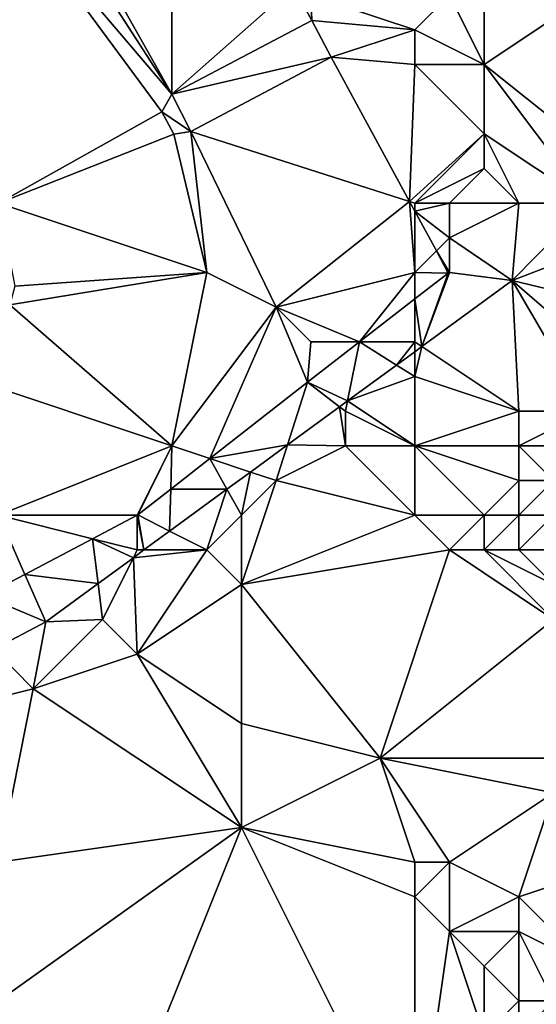
# Model space of a CAD drawing. Units: metres. Extents: x 69375 to 70000, y 346000 to 346500.
# Drawn here: x 69870 to 69884, y 346095 to 346123 of the extents above; entities that cross this region are included whole.
import ezdxf

# ---------------------------------------------------------------- set-up
doc = ezdxf.new("R2010")
doc.units = ezdxf.units.M
doc.layers.add('Terrain', color=15, linetype='Continuous')

msp = doc.modelspace()

# ---------------------------------------------------------------- linework, layer by layer
at = {"layer": 'Terrain'}
for points in [[(69892, 346128, 268.11), (69883, 346126, 268.22), (69883, 346122, 268.25), (69892, 346128, 268.11)], [(69892, 346128, 268.11), (69883, 346122, 268.25), (69888, 346118, 267.99), (69892, 346128, 268.11)], [(69869, 346127, 268.32), (69873.995, 346121.138, 268.431), (69870.035, 346127.27, 268.456), (69869, 346127, 268.32)], [(69873.995, 346121.138, 268.431), (69870.518, 346127.324, 268.456), (69870.035, 346127.27, 268.456), (69873.995, 346121.138, 268.431)], [(69874, 346126, 268.37), (69870.518, 346127.324, 268.456), (69873.995, 346121.138, 268.431), (69874, 346126, 268.37)], [(69869, 346127, 268.32), (69873.709, 346120.628, 268.418), (69873.995, 346121.138, 268.431), (69869, 346127, 268.32)], [(69869, 346127, 268.32), (69869, 346118, 268.25), (69873.709, 346120.628, 268.418), (69869, 346127, 268.32)], [(69874, 346126, 268.37), (69873.995, 346121.138, 268.431), (69877.506, 346124.247, 268.516), (69874, 346126, 268.37)], [(69883, 346126, 268.22), (69882, 346124, 268.16), (69883, 346122, 268.25), (69883, 346126, 268.22)], [(69877.506, 346124.247, 268.516), (69873.995, 346121.138, 268.431), (69878.034, 346123.261, 268.518), (69877.506, 346124.247, 268.516)], [(69878, 346124, 268.57), (69877.506, 346124.247, 268.516), (69878.034, 346123.261, 268.518), (69878, 346124, 268.57)], [(69882, 346124, 268.16), (69878, 346124, 268.57), (69881, 346123, 268.45), (69882, 346124, 268.16)], [(69881, 346123, 268.45), (69878, 346124, 268.57), (69878.034, 346123.261, 268.518), (69881, 346123, 268.45)], [(69882, 346124, 268.16), (69881, 346123, 268.45), (69883, 346122, 268.25), (69882, 346124, 268.16)], [(69878.592, 346122.212, 268.485), (69878.034, 346123.261, 268.518), (69873.995, 346121.138, 268.431), (69878.592, 346122.212, 268.485)], [(69881, 346123, 268.45), (69878.034, 346123.261, 268.518), (69878.592, 346122.212, 268.485), (69881, 346123, 268.45)], [(69881, 346123, 268.45), (69878.592, 346122.212, 268.485), (69881, 346122, 268.59), (69881, 346123, 268.45)], [(69881, 346123, 268.45), (69881, 346122, 268.59), (69883, 346122, 268.25), (69881, 346123, 268.45)], [(69878.592, 346122.212, 268.485), (69873.995, 346121.138, 268.431), (69874.541, 346120.064, 268.427), (69878.592, 346122.212, 268.485)], [(69878.592, 346122.212, 268.485), (69874.541, 346120.064, 268.427), (69880.846, 346118.049, 268.471), (69878.592, 346122.212, 268.485)], [(69881, 346122, 268.59), (69878.592, 346122.212, 268.485), (69880.846, 346118.049, 268.471), (69881, 346122, 268.59)], [(69881, 346122, 268.59), (69880.846, 346118.049, 268.471), (69883, 346120, 268.22), (69881, 346122, 268.59)], [(69881, 346122, 268.59), (69883, 346120, 268.22), (69883, 346122, 268.25), (69881, 346122, 268.59)], [(69883, 346122, 268.25), (69883, 346120, 268.22), (69886, 346118, 268.18), (69883, 346122, 268.25)], [(69883, 346122, 268.25), (69886, 346118, 268.18), (69888, 346118, 267.99), (69883, 346122, 268.25)], [(69874.541, 346120.064, 268.427), (69873.995, 346121.138, 268.431), (69873.709, 346120.628, 268.418), (69874.541, 346120.064, 268.427)], [(69874.054, 346119.988, 268.418), (69873.709, 346120.628, 268.418), (69869, 346118, 268.25), (69874.054, 346119.988, 268.418)], [(69874.541, 346120.064, 268.427), (69873.709, 346120.628, 268.418), (69874.054, 346119.988, 268.418), (69874.541, 346120.064, 268.427)], [(69874.054, 346119.988, 268.418), (69869, 346118, 268.25), (69875, 346116, 268.35), (69874.054, 346119.988, 268.418)], [(69874.541, 346120.064, 268.427), (69874.054, 346119.988, 268.418), (69875, 346116, 268.35), (69874.541, 346120.064, 268.427)], [(69874.541, 346120.064, 268.427), (69875, 346116, 268.35), (69877, 346115, 268.33), (69874.541, 346120.064, 268.427)], [(69874.541, 346120.064, 268.427), (69877, 346115, 268.33), (69880.846, 346118.049, 268.471), (69874.541, 346120.064, 268.427)], [(69883, 346120, 268.22), (69880.846, 346118.049, 268.471), (69881, 346118, 268.5), (69883, 346120, 268.22)], [(69883, 346120, 268.22), (69881, 346118, 268.5), (69883, 346119, 268.2), (69883, 346120, 268.22)], [(69883, 346120, 268.22), (69883, 346119, 268.2), (69884, 346118, 268.37), (69883, 346120, 268.22)], [(69883, 346120, 268.22), (69884, 346118, 268.37), (69886, 346118, 268.18), (69883, 346120, 268.22)], [(69883, 346119, 268.2), (69881, 346118, 268.5), (69882, 346118, 268.49), (69883, 346119, 268.2)], [(69883, 346119, 268.2), (69882, 346118, 268.49), (69884, 346118, 268.37), (69883, 346119, 268.2)], [(69881, 346116, 268.47), (69880.846, 346118.049, 268.471), (69877, 346115, 268.33), (69881, 346116, 268.47)], [(69881, 346118, 268.5), (69880.846, 346118.049, 268.471), (69881, 346117.765, 268.47), (69881, 346118, 268.5)], [(69881, 346116, 268.47), (69881, 346117.765, 268.47), (69880.846, 346118.049, 268.471), (69881, 346116, 268.47)], [(69869, 346118, 268.25), (69869.466, 346115.603, 268.33), (69875, 346116, 268.35), (69869, 346118, 268.25)], [(69881, 346118, 268.5), (69881, 346117.765, 268.47), (69882, 346118, 268.49), (69881, 346118, 268.5)], [(69882, 346118, 268.49), (69881, 346117.765, 268.47), (69882, 346117, 268.57), (69882, 346118, 268.49)], [(69882, 346117, 268.57), (69881, 346117.765, 268.47), (69881.62, 346116.62, 268.466), (69882, 346117, 268.57)], [(69881, 346116, 268.47), (69881.62, 346116.62, 268.466), (69881, 346117.765, 268.47), (69881, 346116, 268.47)], [(69882, 346118, 268.49), (69882, 346117, 268.57), (69884, 346118, 268.37), (69882, 346118, 268.49)], [(69884, 346118, 268.37), (69882, 346117, 268.57), (69883.803, 346115.768, 268.251), (69884, 346118, 268.37)], [(69884, 346118, 268.37), (69883.803, 346115.768, 268.251), (69886, 346118, 268.18), (69884, 346118, 268.37)], [(69886, 346118, 268.18), (69883.803, 346115.768, 268.251), (69887, 346117, 267.97), (69886, 346118, 268.18)], [(69882, 346117, 268.57), (69881.62, 346116.62, 268.466), (69882, 346116, 268.52), (69882, 346117, 268.57)], [(69882, 346117, 268.57), (69882, 346116, 268.52), (69883.803, 346115.768, 268.251), (69882, 346117, 268.57)], [(69887, 346117, 267.97), (69883.803, 346115.768, 268.251), (69887, 346115, 267.92), (69887, 346117, 267.97)], [(69881, 346116, 268.47), (69881.964, 346115.985, 268.464), (69881.62, 346116.62, 268.466), (69881, 346116, 268.47)], [(69882, 346116, 268.52), (69881.62, 346116.62, 268.466), (69881.964, 346115.985, 268.464), (69882, 346116, 268.52)], [(69875, 346116, 268.35), (69869.466, 346115.603, 268.33), (69869.326, 346115.067, 268.347), (69875, 346116, 268.35)], [(69875, 346116, 268.35), (69869.326, 346115.067, 268.347), (69874, 346111, 268.32), (69875, 346116, 268.35)], [(69875, 346116, 268.35), (69874, 346111, 268.32), (69877, 346115, 268.33), (69875, 346116, 268.35)], [(69881, 346116, 268.47), (69877, 346115, 268.33), (69879.403, 346114, 268.401), (69881, 346116, 268.47)], [(69881, 346116, 268.47), (69879.403, 346114, 268.401), (69881, 346115.238, 268.44), (69881, 346116, 268.47)], [(69881, 346116, 268.47), (69881, 346115.238, 268.44), (69881.964, 346115.985, 268.464), (69881, 346116, 268.47)], [(69881.203, 346113.865, 268.247), (69881.964, 346115.985, 268.464), (69881, 346115.238, 268.44), (69881.203, 346113.865, 268.247)], [(69882, 346116, 268.52), (69881.203, 346113.865, 268.247), (69883.803, 346115.768, 268.251), (69882, 346116, 268.52)], [(69882, 346116, 268.52), (69881.964, 346115.985, 268.464), (69881.203, 346113.865, 268.247), (69882, 346116, 268.52)], [(69884, 346112, 267.95), (69883.803, 346115.768, 268.251), (69881.203, 346113.865, 268.247), (69884, 346112, 267.95)], [(69887, 346115, 267.92), (69883.803, 346115.768, 268.251), (69887, 346113, 268.18), (69887, 346115, 267.92)], [(69887, 346113, 268.18), (69883.803, 346115.768, 268.251), (69886, 346112, 268.2), (69887, 346113, 268.18)], [(69884, 346112, 267.95), (69886, 346112, 268.2), (69883.803, 346115.768, 268.251), (69884, 346112, 267.95)], [(69881, 346114, 268.2), (69881, 346115.238, 268.44), (69879.403, 346114, 268.401), (69881, 346114, 268.2)], [(69881, 346114, 268.2), (69881.203, 346113.865, 268.247), (69881, 346115.238, 268.44), (69881, 346114, 268.2)], [(69868, 346113, 268.29), (69874, 346111, 268.32), (69869.326, 346115.067, 268.347), (69868, 346113, 268.29)], [(69877, 346115, 268.33), (69874, 346111, 268.32), (69875.093, 346110.636, 268.347), (69877, 346115, 268.33)], [(69877, 346115, 268.33), (69875.093, 346110.636, 268.347), (69877.902, 346112.836, 268.364), (69877, 346115, 268.33)], [(69877, 346115, 268.33), (69877.902, 346112.836, 268.364), (69878, 346114, 268.39), (69877, 346115, 268.33)], [(69877, 346115, 268.33), (69878, 346114, 268.39), (69879.403, 346114, 268.401), (69877, 346115, 268.33)], [(69878, 346114, 268.39), (69877.902, 346112.836, 268.364), (69879.403, 346114, 268.401), (69878, 346114, 268.39)], [(69879.06, 346112.296, 268.244), (69879.403, 346114, 268.401), (69877.902, 346112.836, 268.364), (69879.06, 346112.296, 268.244)], [(69880.473, 346113.33, 268.246), (69879.403, 346114, 268.401), (69879.06, 346112.296, 268.244), (69880.473, 346113.33, 268.246)], [(69881, 346114, 268.2), (69879.403, 346114, 268.401), (69880.473, 346113.33, 268.246), (69881, 346114, 268.2)], [(69881, 346114, 268.2), (69880.473, 346113.33, 268.246), (69881, 346113.716, 268.247), (69881, 346114, 268.2)], [(69881, 346114, 268.2), (69881, 346113.716, 268.247), (69881.203, 346113.865, 268.247), (69881, 346114, 268.2)], [(69881, 346113, 267.98), (69884, 346112, 267.95), (69881.203, 346113.865, 268.247), (69881, 346113, 267.98)], [(69881, 346113, 267.98), (69881.203, 346113.865, 268.247), (69881, 346113.716, 268.247), (69881, 346113, 267.98)], [(69881, 346113, 267.98), (69881, 346113.716, 268.247), (69880.473, 346113.33, 268.246), (69881, 346113, 267.98)], [(69881, 346113, 267.98), (69880.473, 346113.33, 268.246), (69879.06, 346112.296, 268.244), (69881, 346113, 267.98)], [(69868, 346113, 268.29), (69869, 346109, 268.26), (69874, 346111, 268.32), (69868, 346113, 268.29)], [(69881, 346113, 267.98), (69879.06, 346112.296, 268.244), (69881, 346111, 267.83), (69881, 346113, 267.98)], [(69881, 346113, 267.98), (69881, 346111, 267.83), (69884, 346112, 267.95), (69881, 346113, 267.98)], [(69877.327, 346111.027, 268.241), (69877.902, 346112.836, 268.364), (69875.093, 346110.636, 268.347), (69877.327, 346111.027, 268.241)], [(69877.327, 346111.027, 268.241), (69878.831, 346112.128, 268.243), (69877.902, 346112.836, 268.364), (69877.327, 346111.027, 268.241)], [(69878.831, 346112.128, 268.243), (69879.06, 346112.296, 268.244), (69877.902, 346112.836, 268.364), (69878.831, 346112.128, 268.243)], [(69879, 346111, 267.89), (69878.831, 346112.128, 268.243), (69877.327, 346111.027, 268.241), (69879, 346111, 267.89)], [(69879, 346112, 267.98), (69879.06, 346112.296, 268.244), (69878.831, 346112.128, 268.243), (69879, 346112, 267.98)], [(69879, 346112, 267.98), (69878.831, 346112.128, 268.243), (69879, 346111, 267.89), (69879, 346112, 267.98)], [(69881, 346111, 267.83), (69879.06, 346112.296, 268.244), (69879, 346112, 267.98), (69881, 346111, 267.83)], [(69881, 346111, 267.83), (69879, 346112, 267.98), (69879, 346111, 267.89), (69881, 346111, 267.83)], [(69884, 346112, 267.95), (69881, 346111, 267.83), (69884, 346111, 267.94), (69884, 346112, 267.95)], [(69884, 346112, 267.95), (69884, 346111, 267.94), (69886, 346112, 268.2), (69884, 346112, 267.95)], [(69886, 346112, 268.2), (69884, 346111, 267.94), (69886, 346111, 268.52), (69886, 346112, 268.2)], [(69874, 346111, 268.32), (69869, 346109, 268.26), (69873, 346109, 268.335), (69874, 346111, 268.32)], [(69874, 346111, 268.32), (69873, 346109, 268.335), (69873, 346109, 268.335), (69874, 346111, 268.32)], [(69874, 346111, 268.32), (69873, 346109, 268.335), (69873.017, 346109.009, 268.335), (69874, 346111, 268.32)], [(69874, 346111, 268.32), (69873.017, 346109.009, 268.335), (69873.966, 346109.753, 268.341), (69874, 346111, 268.32)], [(69874, 346111, 268.32), (69873.966, 346109.753, 268.341), (69875.093, 346110.636, 268.347), (69874, 346111, 268.32)], [(69876.261, 346110.246, 268.239), (69877.327, 346111.027, 268.241), (69875.093, 346110.636, 268.347), (69876.261, 346110.246, 268.239)], [(69876.261, 346110.246, 268.239), (69877, 346110, 267.97), (69877.327, 346111.027, 268.241), (69876.261, 346110.246, 268.239)], [(69879, 346111, 267.89), (69877.327, 346111.027, 268.241), (69877, 346110, 267.97), (69879, 346111, 267.89)], [(69879, 346111, 267.89), (69877, 346110, 267.97), (69881, 346109, 267.88), (69879, 346111, 267.89)], [(69881, 346111, 267.83), (69879, 346111, 267.89), (69881, 346109, 267.88), (69881, 346111, 267.83)], [(69881, 346111, 267.83), (69881, 346109, 267.88), (69883, 346109, 268.12), (69881, 346111, 267.83)], [(69881, 346111, 267.83), (69883, 346109, 268.12), (69884, 346110, 267.98), (69881, 346111, 267.83)], [(69881, 346111, 267.83), (69884, 346110, 267.98), (69884, 346111, 267.94), (69881, 346111, 267.83)], [(69884, 346111, 267.94), (69884, 346110, 267.98), (69885, 346110, 268.35), (69884, 346111, 267.94)], [(69884, 346111, 267.94), (69885, 346110, 268.35), (69886, 346111, 268.52), (69884, 346111, 267.94)], [(69873.966, 346109.753, 268.341), (69875.584, 346109.751, 268.238), (69875.093, 346110.636, 268.347), (69873.966, 346109.753, 268.341)], [(69875.584, 346109.751, 268.238), (69876.261, 346110.246, 268.239), (69875.093, 346110.636, 268.347), (69875.584, 346109.751, 268.238)], [(69875.584, 346109.751, 268.238), (69876, 346109, 267.99), (69876.261, 346110.246, 268.239), (69875.584, 346109.751, 268.238)], [(69876.261, 346110.246, 268.239), (69876, 346109, 267.99), (69877, 346110, 267.97), (69876.261, 346110.246, 268.239)], [(69877, 346110, 267.97), (69876, 346109, 267.99), (69876, 346107, 267.92), (69877, 346110, 267.97)], [(69877, 346110, 267.97), (69876, 346107, 267.92), (69881, 346109, 267.88), (69877, 346110, 267.97)], [(69884, 346110, 267.98), (69883, 346109, 268.12), (69884, 346109, 267.99), (69884, 346110, 267.98)], [(69884, 346110, 267.98), (69884, 346109, 267.99), (69885, 346110, 268.35), (69884, 346110, 267.98)], [(69885, 346110, 268.35), (69884, 346109, 267.99), (69885, 346109, 268.31), (69885, 346110, 268.35)], [(69873.966, 346109.753, 268.341), (69873.017, 346109.009, 268.335), (69873.933, 346108.543, 268.236), (69873.966, 346109.753, 268.341)], [(69873.966, 346109.753, 268.341), (69873.933, 346108.543, 268.236), (69875.584, 346109.751, 268.238), (69873.966, 346109.753, 268.341)], [(69875.584, 346109.751, 268.238), (69873.933, 346108.543, 268.236), (69875, 346108, 268.02), (69875.584, 346109.751, 268.238)], [(69875.584, 346109.751, 268.238), (69875, 346108, 268.02), (69876, 346109, 267.99), (69875.584, 346109.751, 268.238)], [(69868.576, 346106.678, 268.381), (69869.756, 346107.297, 268.369), (69869, 346109, 268.26), (69868.576, 346106.678, 268.381)], [(69869, 346109, 268.26), (69869.756, 346107.297, 268.369), (69871.709, 346108.323, 268.349), (69869, 346109, 268.26)], [(69869, 346109, 268.26), (69871.709, 346108.323, 268.349), (69873, 346109, 268.335), (69869, 346109, 268.26)], [(69873, 346108, 268.42), (69873, 346109, 268.335), (69871.709, 346108.323, 268.349), (69873, 346108, 268.42)], [(69873, 346109, 268.39), (69873.192, 346108, 268.234), (69873.017, 346109.009, 268.335), (69873, 346109, 268.39)], [(69873, 346109, 268.39), (69873.017, 346109.009, 268.335), (69873, 346109, 268.335), (69873, 346109, 268.39)], [(69873, 346109, 268.39), (69873, 346109, 268.335), (69873, 346108, 268.42), (69873, 346109, 268.39)], [(69873, 346109, 268.39), (69873, 346108, 268.42), (69873.192, 346108, 268.234), (69873, 346109, 268.39)], [(69873, 346109, 268.39), (69873, 346109, 268.335), (69873, 346109, 268.335), (69873, 346109, 268.39)], [(69873.192, 346108, 268.234), (69873.933, 346108.543, 268.236), (69873.017, 346109.009, 268.335), (69873.192, 346108, 268.234)], [(69876, 346109, 267.99), (69875, 346108, 268.02), (69876, 346107, 267.92), (69876, 346109, 267.99)], [(69881, 346109, 267.88), (69876, 346107, 267.92), (69882, 346108, 267.92), (69881, 346109, 267.88)], [(69881, 346109, 267.88), (69882, 346108, 267.92), (69883, 346109, 268.12), (69881, 346109, 267.88)], [(69883, 346109, 268.12), (69882, 346108, 267.92), (69883, 346108, 267.88), (69883, 346109, 268.12)], [(69883, 346109, 268.12), (69883, 346108, 267.88), (69884, 346109, 267.99), (69883, 346109, 268.12)], [(69884, 346109, 267.99), (69883, 346108, 267.88), (69884, 346108, 267.94), (69884, 346109, 267.99)], [(69884, 346109, 267.99), (69884, 346108, 267.94), (69885, 346109, 268.31), (69884, 346109, 267.99)], [(69885, 346109, 268.31), (69884, 346108, 267.94), (69885, 346108, 267.98), (69885, 346109, 268.31)], [(69875, 346108, 268.02), (69873.933, 346108.543, 268.236), (69873.192, 346108, 268.234), (69875, 346108, 268.02)], [(69871.871, 346107.033, 268.232), (69871.709, 346108.323, 268.349), (69869.756, 346107.297, 268.369), (69871.871, 346107.033, 268.232)], [(69873, 346108, 268.42), (69871.709, 346108.323, 268.349), (69872.889, 346107.778, 268.234), (69873, 346108, 268.42)], [(69871.871, 346107.033, 268.232), (69872.889, 346107.778, 268.234), (69871.709, 346108.323, 268.349), (69871.871, 346107.033, 268.232)], [(69873, 346108, 268.42), (69872.889, 346107.778, 268.234), (69873.192, 346108, 268.234), (69873, 346108, 268.42)], [(69875, 346108, 268.02), (69873.192, 346108, 268.234), (69872.889, 346107.778, 268.234), (69875, 346108, 268.02)], [(69875, 346108, 268.02), (69872.889, 346107.778, 268.234), (69873, 346105, 268.03), (69875, 346108, 268.02)], [(69875, 346108, 268.02), (69873, 346105, 268.03), (69876, 346107, 267.92), (69875, 346108, 268.02)], [(69882, 346108, 267.92), (69876, 346107, 267.92), (69880, 346102, 267.91), (69882, 346108, 267.92)], [(69882, 346108, 267.92), (69880, 346102, 267.91), (69885, 346106, 267.97), (69882, 346108, 267.92)], [(69882, 346108, 267.92), (69885, 346106, 267.97), (69883, 346108, 267.88), (69882, 346108, 267.92)], [(69883, 346108, 267.88), (69885, 346106, 267.97), (69885, 346107, 268.03), (69883, 346108, 267.88)], [(69883, 346108, 267.88), (69885, 346107, 268.03), (69884, 346108, 267.94), (69883, 346108, 267.88)], [(69884, 346108, 267.94), (69885, 346107, 268.03), (69885, 346108, 267.98), (69884, 346108, 267.94)], [(69872, 346106, 268.16), (69872.889, 346107.778, 268.234), (69871.871, 346107.033, 268.232), (69872, 346106, 268.16)], [(69872, 346106, 268.16), (69873, 346105, 268.03), (69872.889, 346107.778, 268.234), (69872, 346106, 268.16)], [(69868.576, 346106.678, 268.381), (69870.363, 346105.929, 268.23), (69869.756, 346107.297, 268.369), (69868.576, 346106.678, 268.381)], [(69871.871, 346107.033, 268.232), (69869.756, 346107.297, 268.369), (69870.363, 346105.929, 268.23), (69871.871, 346107.033, 268.232)], [(69872, 346106, 268.16), (69871.871, 346107.033, 268.232), (69870.363, 346105.929, 268.23), (69872, 346106, 268.16)], [(69876, 346107, 267.92), (69873, 346105, 268.03), (69876, 346103, 267.93), (69876, 346107, 267.92)], [(69876, 346107, 267.92), (69876, 346103, 267.93), (69880, 346102, 267.91), (69876, 346107, 267.92)], [(69868.576, 346106.678, 268.381), (69868.862, 346105.138, 268.278), (69870.363, 346105.929, 268.23), (69868.576, 346106.678, 268.381)], [(69870, 346104, 268.11), (69870.363, 346105.929, 268.23), (69868.862, 346105.138, 268.278), (69870, 346104, 268.11)], [(69872, 346106, 268.16), (69870.363, 346105.929, 268.23), (69870, 346104, 268.11), (69872, 346106, 268.16)], [(69872, 346106, 268.16), (69870, 346104, 268.11), (69873, 346105, 268.03), (69872, 346106, 268.16)], [(69885, 346106, 267.97), (69880, 346102, 267.91), (69885, 346102, 268.1), (69885, 346106, 267.97)], [(69866, 346103, 268.17), (69870, 346104, 268.11), (69868.862, 346105.138, 268.278), (69866, 346103, 268.17)], [(69873, 346105, 268.03), (69870, 346104, 268.11), (69876, 346100, 267.95), (69873, 346105, 268.03)], [(69873, 346105, 268.03), (69876, 346100, 267.95), (69876, 346103, 267.93), (69873, 346105, 268.03)], [(69866, 346103, 268.17), (69869, 346099, 268.08), (69870, 346104, 268.11), (69866, 346103, 268.17)], [(69870, 346104, 268.11), (69869, 346099, 268.08), (69876, 346100, 267.95), (69870, 346104, 268.11)], [(69876, 346103, 267.93), (69876, 346100, 267.95), (69880, 346102, 267.91), (69876, 346103, 267.93)], [(69880, 346102, 267.91), (69876, 346100, 267.95), (69881, 346099, 268.1), (69880, 346102, 267.91)], [(69880, 346102, 267.91), (69881, 346099, 268.1), (69882, 346099, 268.03), (69880, 346102, 267.91)], [(69885, 346102, 268.1), (69880, 346102, 267.91), (69885, 346101, 268.03), (69885, 346102, 268.1)], [(69885, 346101, 268.03), (69880, 346102, 267.91), (69882, 346099, 268.03), (69885, 346101, 268.03)], [(69885, 346101, 268.03), (69882, 346099, 268.03), (69884, 346098, 268.48), (69885, 346101, 268.03)], [(69885, 346101, 268.03), (69884, 346098, 268.48), (69887, 346099, 268.54), (69885, 346101, 268.03)], [(69876, 346100, 267.95), (69869, 346095, 268), (69872, 346090, 268.07), (69876, 346100, 267.95)], [(69876, 346100, 267.95), (69869, 346099, 268.08), (69869, 346095, 268), (69876, 346100, 267.95)], [(69876, 346100, 267.95), (69872, 346090, 268.07), (69881, 346090, 268.07), (69876, 346100, 267.95)], [(69876, 346100, 267.95), (69881, 346090, 268.07), (69881, 346098, 267.98), (69876, 346100, 267.95)], [(69876, 346100, 267.95), (69881, 346098, 267.98), (69881, 346099, 268.1), (69876, 346100, 267.95)], [(69881, 346099, 268.1), (69881, 346098, 267.98), (69882, 346099, 268.03), (69881, 346099, 268.1)], [(69882, 346099, 268.03), (69881, 346098, 267.98), (69882, 346097, 267.98), (69882, 346099, 268.03)], [(69882, 346099, 268.03), (69882, 346097, 267.98), (69884, 346098, 268.48), (69882, 346099, 268.03)], [(69887, 346099, 268.54), (69884, 346098, 268.48), (69886, 346096, 268.57), (69887, 346099, 268.54)], [(69881, 346090, 268.07), (69882, 346097, 267.98), (69881, 346098, 267.98), (69881, 346090, 268.07)], [(69884, 346098, 268.48), (69882, 346097, 267.98), (69884, 346097, 268.49), (69884, 346098, 268.48)], [(69884, 346098, 268.48), (69884, 346097, 268.49), (69886, 346096, 268.57), (69884, 346098, 268.48)], [(69881, 346090, 268.07), (69883, 346094, 268.09), (69882, 346097, 267.98), (69881, 346090, 268.07)], [(69882, 346097, 267.98), (69883, 346094, 268.09), (69883, 346096, 268.08), (69882, 346097, 267.98)], [(69882, 346097, 267.98), (69883, 346096, 268.08), (69884, 346097, 268.49), (69882, 346097, 267.98)], [(69884, 346097, 268.49), (69883, 346096, 268.08), (69884, 346095, 268.38), (69884, 346097, 268.49)], [(69884, 346097, 268.49), (69884, 346095, 268.38), (69885, 346095, 268.58), (69884, 346097, 268.49)], [(69884, 346097, 268.49), (69885, 346095, 268.58), (69886, 346096, 268.57), (69884, 346097, 268.49)], [(69883, 346096, 268.08), (69883, 346094, 268.09), (69884, 346095, 268.38), (69883, 346096, 268.08)], [(69869, 346090, 268.11), (69870, 346090, 268.21), (69869, 346095, 268), (69869, 346090, 268.11)], [(69870, 346090, 268.21), (69872, 346090, 268.07), (69869, 346095, 268), (69870, 346090, 268.21)], [(69884, 346095, 268.38), (69883, 346094, 268.09), (69884, 346094, 268.38), (69884, 346095, 268.38)], [(69884, 346095, 268.38), (69884, 346094, 268.38), (69885, 346095, 268.58), (69884, 346095, 268.38)], [(69885, 346095, 268.58), (69884, 346094, 268.38), (69885, 346094, 268.51), (69885, 346095, 268.58)]]:
    msp.add_3dface(points, dxfattribs=at)

doc.saveas('drawing.dxf')
